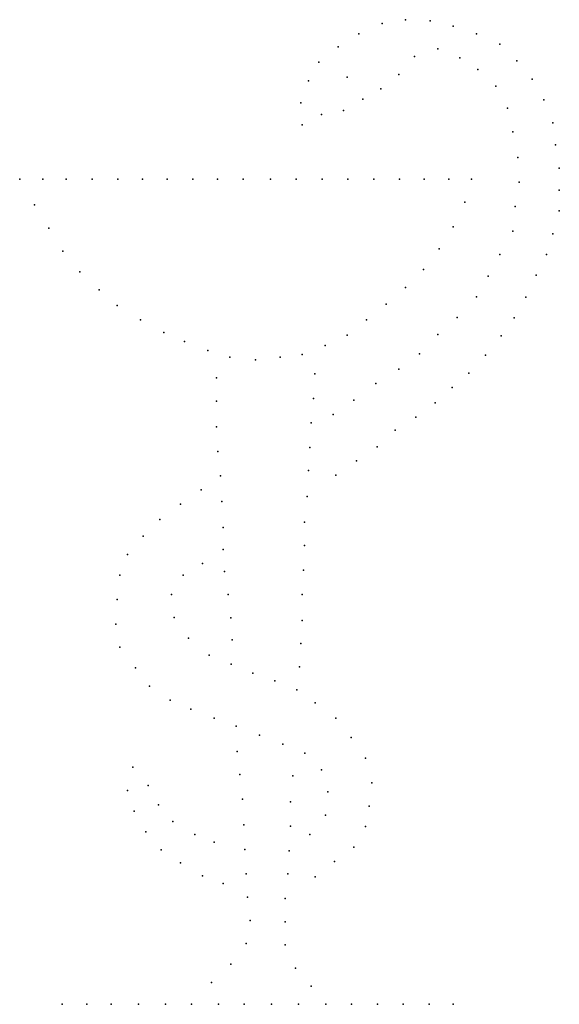
# Model space of a CAD drawing. Units: millimetres. Extents: x 1368 to 1554, y 635 to 974.
import ezdxf

# ---------------------------------------------------------------- set-up
doc = ezdxf.new("R2010")
doc.units = ezdxf.units.MM
doc.layers.add('puncte', color=7, linetype='Continuous')

msp = doc.modelspace()

# ---------------------------------------------------------------- linework, layer by layer
at = {"layer": 'puncte'}
for p in [(1493.19, 973.07), (1501.21, 974.4), (1509.68, 973.96), (1517.7, 972.18), (1485.17, 969.51), (1525.72, 969.51), (1478.04, 965.06), (1533.74, 965.95), (1504.3, 961.73), (1512.32, 964.4), (1519.9, 961.28), (1471.36, 959.72), (1539.54, 960.16), (1481.13, 954.61), (1498.95, 955.5), (1526.14, 957.28), (1467.76, 953.27), (1532.38, 951.49), (1544.88, 953.93), (1492.72, 950.6), (1465.09, 945.7), (1486.48, 947.04), (1548.89, 946.81), (1472.22, 941.7), (1479.79, 943.03), (1536.39, 943.92), (1465.53, 938.14), (1552.01, 938.8), (1538.18, 935.74), (1552.9, 931.23), (1539.96, 926.84), (1554.24, 923.22), (1368.18, 919.44), (1376.2, 919.44), (1384.22, 919.44), (1393.13, 919.44), (1402.04, 919.44), (1410.51, 919.44), (1418.98, 919.44), (1427.89, 919.44), (1436.35, 919.44), (1445.27, 919.44), (1454.62, 919.44), (1463.54, 919.44), (1472.45, 919.44), (1481.36, 919.44), (1490.27, 919.44), (1499.19, 919.44), (1507.65, 919.44), (1516.12, 919.44), (1523.91, 919.44), (1540.41, 918.38), (1554.24, 915.66), (1373.29, 910.54), (1521.68, 911.43), (1539.07, 909.93), (1554.24, 908.53), (1378.19, 902.53), (1517.67, 902.98), (1538.18, 901.47), (1552.01, 900.52), (1383.09, 894.52), (1512.77, 895.41), (1533.72, 893.46), (1549.79, 893.4), (1388.89, 887.4), (1507.42, 888.29), (1529.71, 885.89), (1546.22, 886.28), (1395.57, 881.17), (1501.18, 882.06), (1494.5, 876.27), (1525.7, 878.77), (1542.66, 878.72), (1401.81, 875.83), (1409.83, 870.93), (1487.81, 870.93), (1519.02, 871.65), (1538.64, 871.59), (1417.85, 866.48), (1424.98, 863.36), (1481.13, 865.59), (1512.33, 865.87), (1534.19, 865.36), (1433, 860.25), (1473.55, 862.03), (1440.58, 858.02), (1449.49, 857.13), (1457.96, 858.02), (1465.53, 858.91), (1506.09, 859.19), (1528.84, 858.69), (1498.96, 853.85), (1523.05, 852.46), (1436.07, 850.89), (1469.99, 852.24), (1490.94, 848.95), (1517.26, 847.56), (1436.07, 842.88), (1469.54, 843.78), (1483.37, 843.17), (1511.46, 842.22), (1476.24, 838.27), (1504.78, 837.32), (1436.07, 833.98), (1468.65, 835.32), (1497.65, 832.87), (1436.52, 825.52), (1468.21, 826.87), (1491.41, 827.09), (1484.28, 822.19), (1467.76, 818.86), (1437.41, 817.07), (1477.15, 817.3), (1430.79, 812.23), (1467.32, 809.95), (1423.66, 807.34), (1437.86, 808.17), (1416.53, 802), (1438.3, 799.26), (1466.42, 801.05), (1410.74, 796.21), (1438.3, 791.7), (1466.42, 793.04), (1405.39, 789.98), (1431.24, 786.86), (1465.98, 784.59), (1402.72, 782.86), (1424.55, 782.86), (1438.75, 784.13), (1401.83, 774.4), (1420.54, 776.18), (1440.09, 776.12), (1465.53, 776.13), (1421.43, 768.17), (1440.98, 768.11), (1401.38, 765.94), (1465.53, 767.23), (1426.34, 761.05), (1402.72, 757.93), (1441.42, 760.54), (1465.09, 759.22), (1433.47, 755.26), (1408.07, 750.81), (1441.04, 752.15), (1464.64, 751.2), (1448.62, 749.03), (1412.97, 744.58), (1456.19, 746.36), (1463.77, 743.25), (1420.1, 739.69), (1470.01, 738.79), (1427.23, 736.57), (1435.25, 733.45), (1442.82, 730.78), (1477.14, 733.45), (1450.85, 727.67), (1482.48, 726.78), (1458.87, 724.55), (1443.18, 722.03), (1466.44, 721.44), (1487.39, 719.66), (1407.17, 716.54), (1444.07, 714.02), (1462.39, 713.57), (1472.23, 715.65), (1412.52, 710.31), (1489.61, 711.2), (1405.39, 708.53), (1474.46, 708.08), (1416.09, 703.63), (1444.96, 705.56), (1461.5, 704.67), (1488.72, 703.19), (1407.62, 701.41), (1473.57, 700.07), (1420.99, 697.85), (1445.41, 696.66), (1461.5, 696.21), (1411.63, 694.29), (1428.56, 693.4), (1468.22, 693.4), (1487.39, 696.07), (1435.25, 690.73), (1416.98, 688.06), (1445.85, 688.2), (1461.06, 687.75), (1483.37, 688.95), (1423.66, 683.61), (1476.69, 684.05), (1446.3, 679.75), (1460.61, 679.74), (1431.24, 679.15), (1438.37, 676.48), (1470.01, 678.71), (1446.74, 671.73), (1459.72, 671.29), (1447.63, 663.72), (1459.72, 663.28), (1446.3, 655.71), (1459.72, 655.26), (1440.95, 648.59), (1463.29, 647.25), (1434.27, 642.36), (1468.63, 641.02), (1382.8, 634.79), (1391.27, 634.79), (1399.74, 634.79), (1409.09, 634.79), (1418.45, 634.79), (1427.36, 634.79), (1436.72, 634.79), (1445.63, 634.79), (1454.99, 634.79), (1464.35, 634.79), (1473.71, 634.79), (1482.62, 634.79), (1491.53, 634.79), (1500.45, 634.79), (1509.36, 634.79), (1517.6, 634.79)]:
    msp.add_point(p, dxfattribs=at)

doc.saveas('drawing.dxf')
